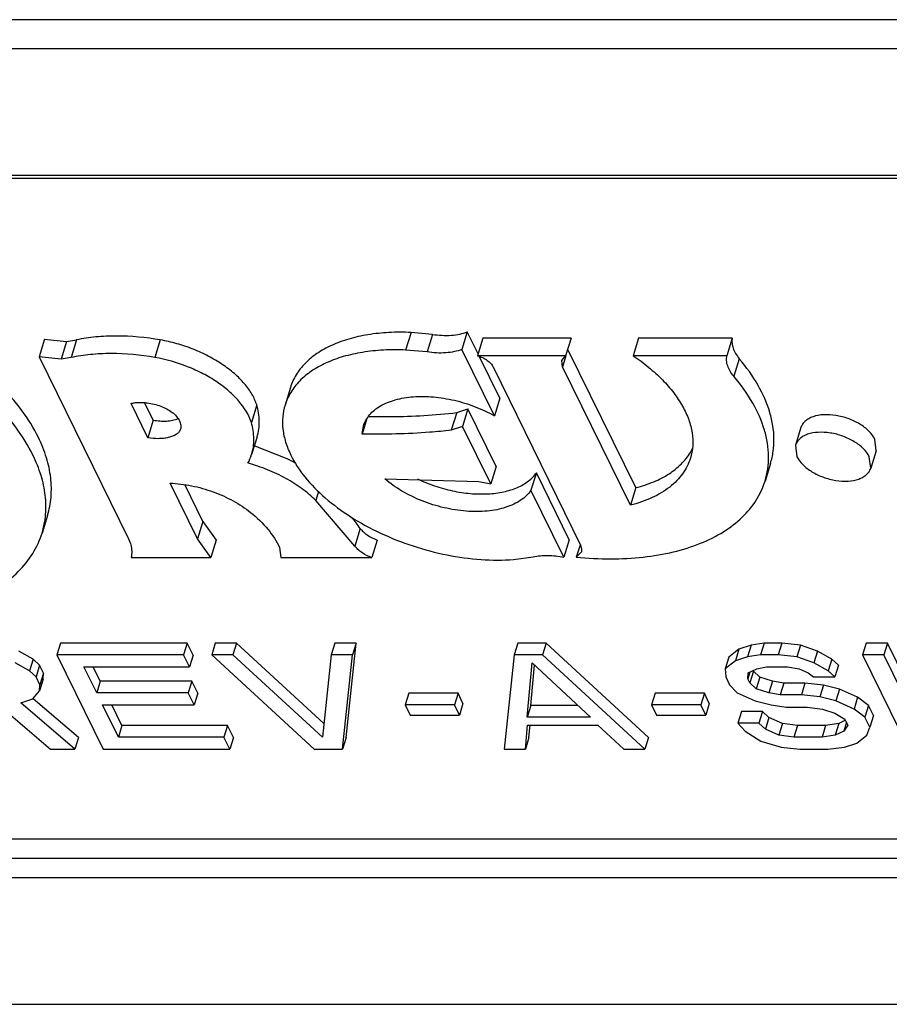
# Model space of a CAD drawing. Units: inches. Extents: x 0 to 17, y 0 to 11.
# Drawn here: x 5.3 to 5.4, y 8.3 to 8.3 of the extents above; entities that cross this region are included whole.
import ezdxf

# ---------------------------------------------------------------- set-up
doc = ezdxf.new("R2010")
doc.units = ezdxf.units.IN
doc.header["$LTSCALE"] = 0.935
doc.header["$MEASUREMENT"] = 0
doc.layers.get('0').update_dxf_attribs({"linetype": 'CONTINUOUS'})
doc.layers.add('02___PRT_ALL_AXES', color=7, linetype='CONTINUOUS')

msp = doc.modelspace()

# ---------------------------------------------------------------- linework, layer by layer
at = {"color": 7, "linetype": 'Continuous'}
for p, q in [((5.495826129199999, 8.3292383568), (5.293192710500001, 8.3292383568)), ((5.495172550099999, 8.3271233742), (5.2925391314, 8.3271233742)), ((5.2970378985, 8.3179558508), (5.499671317100001, 8.3179558508)), ((5.2972799648, 8.3177391777), (5.4999133835, 8.3177391777)), ((5.3754662614, 8.306549798899999), (5.3750721774, 8.3052745427)), ((5.3770299735, 8.306414459299999), (5.3754662614, 8.306549798899999)), ((5.3770299735, 8.306414459299999), (5.3766358895, 8.3051392031)), ((5.3795448825, 8.3065957934), (5.3791507985, 8.3053205372)), ((5.3803231835, 8.3050097827), (5.3795448825, 8.3065957934)), ((5.3488793303, 8.3060603626), (5.3484852463, 8.3047851064)), ((5.3488793303, 8.3060603626), (5.3504782894, 8.3058913262)), ((5.3504782894, 8.3058913262), (5.3500842054, 8.30461607)), ((5.3504782894, 8.3058913262), (5.3512033958, 8.3060096613)), ((5.3512033958, 8.3060096613), (5.3508093118, 8.3047344051)), ((5.3572769352, 8.3060096613), (5.3568828513, 8.3047344051)), ((5.3806731052, 8.3061421299), (5.3802790213, 8.3048668737)), ((5.3870709585, 8.3061421299), (5.3806731052, 8.3061421299)), ((5.3870709585, 8.3061421299), (5.386676874500001, 8.3048668737)), ((5.3919687786, 8.3061421299), (5.3915746946, 8.3048668737)), ((5.3987672225, 8.3061421299), (5.3919687786, 8.3061421299)), ((5.3987672225, 8.3061421299), (5.3983731385, 8.3048668737)), ((5.3766358895, 8.3051392031), (5.3750721774, 8.3052745427)), ((5.381514755900001, 8.3005032985), (5.3791507985, 8.3053205372)), ((5.3917697691, 8.295293127999999), (5.3868473268, 8.3053240107)), ((5.3484852463, 8.3047851064), (5.3549691997, 8.2915721986)), ((5.3500842054, 8.30461607), (5.3484852463, 8.3047851064)), ((5.3508093118, 8.3047344051), (5.3500842054, 8.30461607)), ((5.386676874500001, 8.3048668737), (5.3802790213, 8.3048668737)), ((5.3819088398, 8.3017785548), (5.3804161263, 8.3048203851)), ((5.386397699400001, 8.3045257349), (5.386676874500001, 8.3048668737)), ((5.3864532428, 8.3040487545), (5.386397699400001, 8.3045257349)), ((5.3867035166, 8.304858640700001), (5.3864532428, 8.3040487545)), ((5.3983731385, 8.3048668737), (5.3915746946, 8.3048668737)), ((5.3992758081, 8.304644225399999), (5.3988817241, 8.3033689692)), ((5.3814195501, 8.3040487545), (5.38776791, 8.2911121571)), ((5.3913756851, 8.2940178718), (5.3864532428, 8.3040487545)), ((5.3667179232, 8.3025577504), (5.3663238393, 8.3012824941)), ((5.3563735042, 8.2989159371), (5.3551542907, 8.3014004329)), ((5.3567675882, 8.3001911933), (5.356144269800001, 8.3014613825)), ((5.3819088398, 8.3017785548), (5.381514755900001, 8.3005032985)), ((5.3642758164, 8.3013011137), (5.3638817324, 8.3000258575)), ((5.3787817268, 8.300733478), (5.3783876429, 8.2994582218)), ((5.3787817268, 8.300733478), (5.3795936878, 8.3010135401)), ((5.3795936878, 8.3010135401), (5.3791996038, 8.2997382839)), ((5.3816434059, 8.2968366537), (5.3795936878, 8.3010135401)), ((5.3567675882, 8.3001911933), (5.3563735042, 8.2989159371)), ((5.3722695301, 8.300313813899999), (5.371920331599999, 8.2991838072)), ((5.371920331599999, 8.2991838072), (5.372016600199999, 8.2997783207)), ((5.3791996038, 8.2997382839), (5.3783876429, 8.2994582218)), ((5.381249322, 8.2955613974), (5.3791996038, 8.2997382839)), ((5.364296562, 8.298976380700001), (5.363902478, 8.2977011245)), ((5.3664923508, 8.2973889435), (5.3640898591, 8.2983238661)), ((5.3816434059, 8.2968366537), (5.381249322, 8.2955613974)), ((5.4015352461, 8.2970405964), (5.4011411621, 8.2957653402)), ((5.3735657891, 8.295924785), (5.380376386699999, 8.2957347223)), ((5.380376386699999, 8.2957347223), (5.381249322, 8.2955613974)), ((5.3845582564, 8.296379611499999), (5.3841641724, 8.2951043553)), ((5.386942992200001, 8.291520030900001), (5.3845582564, 8.296379611499999)), ((5.3599772876, 8.2915721986), (5.3579889198, 8.2956240663)), ((5.3603713716, 8.2928474548), (5.3590612711, 8.2955171589)), ((5.3687503918, 8.295006837899999), (5.3685505331, 8.294360095)), ((5.386548908200001, 8.2902447746), (5.3841641724, 8.2951043553)), ((5.3917697691, 8.295293127999999), (5.3913756851, 8.2940178718)), ((5.3713932369, 8.2910601613), (5.3685505331, 8.294360095)), ((5.3603713716, 8.2928474548), (5.3599772876, 8.2915721986)), ((5.3603713716, 8.2928474548), (5.3613357714, 8.2914959563)), ((5.3717873209, 8.2923354175), (5.3713932369, 8.2910601613)), ((5.3609416875, 8.2902207001), (5.3599772876, 8.2915721986)), ((5.3613357714, 8.2914959563), (5.3609416875, 8.2902207001)), ((5.3730053169, 8.2914959563), (5.3726112329, 8.2902207001)), ((5.386942992200001, 8.291520030900001), (5.386548908200001, 8.2902447746)), ((5.3659241963, 8.2909458693), (5.3660100831, 8.2902207001)), ((5.387724073099999, 8.2911257038), (5.387452873200001, 8.2902481005)), ((5.38776791, 8.2911121571), (5.3878411161, 8.290880080900001)), ((5.3878411161, 8.290880080900001), (5.387823114600001, 8.2906382085)), ((5.3551615636, 8.2902207001), (5.3609416875, 8.2902207001)), ((5.3660100831, 8.2902207001), (5.3726112329, 8.2902207001)), ((5.3829088326, 8.2900767899), (5.384325279800001, 8.2902763651)), ((5.387823114600001, 8.2906382085), (5.387452873200001, 8.2902481005)), ((5.3500399664, 8.2840124233), (5.3497780506, 8.2831648636)), ((5.3592271934, 8.2840124233), (5.3500399664, 8.2840124233)), ((5.3592271934, 8.2840124233), (5.3589652776, 8.2831648636)), ((5.35965555, 8.2831395243), (5.3592271934, 8.2840124233)), ((5.3612687988, 8.2840124233), (5.361006883, 8.2831648636)), ((5.3628000031, 8.2840124233), (5.3612687988, 8.2840124233)), ((5.3628000031, 8.2840124233), (5.3625380874, 8.2831648636)), ((5.369145129500001, 8.2781896585), (5.3628000031, 8.2840124233)), ((5.3699456226, 8.2840124233), (5.369683706900001, 8.2831648636)), ((5.371476827, 8.2840124233), (5.3699456226, 8.2840124233)), ((5.370749076799999, 8.277174713700001), (5.371476827, 8.2840124233)), ((5.371476827, 8.2840124233), (5.3712149112, 8.2831648636)), ((5.3832160626, 8.2840124233), (5.3829541468, 8.2831648636)), ((5.385257666499999, 8.2840124233), (5.3832160626, 8.2840124233)), ((5.385257666499999, 8.2840124233), (5.384995750700001, 8.2831648636)), ((5.392696337699999, 8.277174713700001), (5.385257666499999, 8.2840124233)), ((5.399252687100001, 8.2835759738), (5.3985174533, 8.2829940412)), ((5.399252687100001, 8.2835759738), (5.3989907714, 8.2827284141)), ((5.400130700599999, 8.2838669402), (5.399252687100001, 8.2835759738)), ((5.400130700599999, 8.2838669402), (5.3998687849, 8.283019380499999)), ((5.4010801127, 8.2840124233), (5.400130700599999, 8.2838669402)), ((5.4010801127, 8.2840124233), (5.400818197, 8.2831648636)), ((5.402356114400001, 8.2840124233), (5.4010801127, 8.2840124233)), ((5.402356114400001, 8.2840124233), (5.4020941987, 8.2831648636)), ((5.4037035147, 8.2838669402), (5.402356114400001, 8.2840124233)), ((5.4037035147, 8.2838669402), (5.403441599, 8.283019380499999)), ((5.4049384921, 8.2834304907), (5.4037035147, 8.2838669402)), ((5.408480931900001, 8.2840124233), (5.4082190162, 8.2831648636)), ((5.4100121363, 8.2840124233), (5.408480931900001, 8.2840124233)), ((5.4100121363, 8.2840124233), (5.409750220599999, 8.2831648636)), ((5.411368599099999, 8.2812482428), (5.4100121363, 8.2840124233)), ((5.3480591015, 8.282848558), (5.3470079282, 8.2834304907)), ((5.3480591015, 8.282848558), (5.3477971857, 8.282000998300001)), ((5.3485284803, 8.2824121085), (5.3480591015, 8.282848558)), ((5.3497780506, 8.2831648636), (5.3531335112, 8.276327154)), ((5.3589652776, 8.2831648636), (5.3497780506, 8.2831648636)), ((5.3593936343, 8.2822919646), (5.3589652776, 8.2831648636)), ((5.35965555, 8.2831395243), (5.3593936343, 8.2822919646)), ((5.361006883, 8.2831648636), (5.3684455543, 8.276327154)), ((5.3625380874, 8.2831648636), (5.361006883, 8.2831648636)), ((5.3690380025, 8.2772000531), (5.3625380874, 8.2831648636)), ((5.369683706900001, 8.2831648636), (5.3690380025, 8.2772000531)), ((5.3712149112, 8.2831648636), (5.369683706900001, 8.2831648636)), ((5.3704871611, 8.276327154), (5.3712149112, 8.2831648636)), ((5.3829541468, 8.2831648636), (5.3822263937, 8.276327154)), ((5.384995750700001, 8.2831648636), (5.3829541468, 8.2831648636)), ((5.392434421900001, 8.276327154), (5.384995750700001, 8.2831648636)), ((5.3985174533, 8.2829940412), (5.3982555376, 8.2821464815)), ((5.3998687849, 8.283019380499999), (5.3989907714, 8.2827284141)), ((5.400818197, 8.2831648636), (5.3998687849, 8.283019380499999)), ((5.4020941987, 8.2831648636), (5.400818197, 8.2831648636)), ((5.403441599, 8.283019380499999), (5.4020941987, 8.2831648636)), ((5.4046765763, 8.282582931), (5.403441599, 8.283019380499999)), ((5.4049384921, 8.2834304907), (5.4046765763, 8.282582931)), ((5.4059896653, 8.282848558), (5.4049384921, 8.2834304907)), ((5.4059896653, 8.282848558), (5.4057277496, 8.282000998300001)), ((5.4064590463, 8.2824121085), (5.4059896653, 8.282848558)), ((5.4082190162, 8.2831648636), (5.411574476699999, 8.276327154)), ((5.409750220599999, 8.2831648636), (5.4082190162, 8.2831648636)), ((5.4111066834, 8.280400683), (5.409750220599999, 8.2831648636)), ((5.3477971857, 8.282000998300001), (5.3467460124, 8.282582931)), ((5.3485284803, 8.2824121085), (5.3482665645, 8.2815645488)), ((5.3488140515, 8.2818301754), (5.3485284803, 8.2824121085)), ((5.3526657185, 8.280400683), (5.3517376123, 8.2822919646)), ((5.3517376123, 8.2822919646), (5.3593936343, 8.2822919646)), ((5.3529276343, 8.2812482428), (5.35241545, 8.2822919646)), ((5.383891318300001, 8.2786548848), (5.3842605198, 8.282582931)), ((5.384153234099999, 8.2795024446), (5.384428124299999, 8.2824270848)), ((5.3842605198, 8.282582931), (5.3884849314, 8.2786548848)), ((5.3989907714, 8.2827284141), (5.3982555376, 8.2821464815)), ((5.3982555376, 8.2821464815), (5.398285906, 8.2815645488)), ((5.3999295275, 8.2818555151), (5.400552344099999, 8.2821464815)), ((5.400552344099999, 8.2821464815), (5.4012465536, 8.2822919646)), ((5.4012465536, 8.2822919646), (5.4027777579, 8.2822919646)), ((5.4027777579, 8.2822919646), (5.403614752899999, 8.2821464815)), ((5.403614752899999, 8.2821464815), (5.404267937999999, 8.2818555151)), ((5.4057277496, 8.282000998300001), (5.4046765763, 8.282582931)), ((5.4064590463, 8.2824121085), (5.4061971306, 8.2815645488)), ((5.3482665645, 8.2815645488), (5.3477971857, 8.282000998300001)), ((5.348552135799999, 8.280982615700001), (5.3482665645, 8.2815645488)), ((5.3487730294, 8.281393725900001), (5.3485111136, 8.2805461662)), ((5.3488140515, 8.2818301754), (5.348552135799999, 8.280982615700001)), ((5.3487730294, 8.281393725900001), (5.3488140515, 8.2818301754)), ((5.398285906, 8.2815645488), (5.3985714772, 8.280982615700001)), ((5.400039211499999, 8.2819067571), (5.399888503300001, 8.2814190652)), ((5.399888503300001, 8.2814190652), (5.3999295275, 8.2818555151)), ((5.4000312889, 8.2811280989), (5.399888503300001, 8.2814190652)), ((5.400293204600001, 8.2819756586), (5.4000312889, 8.2811280989)), ((5.400762585599999, 8.2815392091), (5.400293204600001, 8.2819756586)), ((5.400762585599999, 8.2815392091), (5.4005006698, 8.280691649400001)), ((5.401670973300001, 8.2812482428), (5.400762585599999, 8.2815392091)), ((5.404267937999999, 8.2818555151), (5.4046659262, 8.2815645488)), ((5.4046659262, 8.2815645488), (5.4061971306, 8.2815645488)), ((5.4061971306, 8.2815645488), (5.4057277496, 8.282000998300001)), ((5.3485111136, 8.2805461662), (5.348552135799999, 8.280982615700001)), ((5.3529276343, 8.2812482428), (5.3526657185, 8.280400683)), ((5.3595628528, 8.2812482428), (5.3529276343, 8.2812482428)), ((5.3595628528, 8.2812482428), (5.359300937, 8.280400683)), ((5.3599912094, 8.2803753438), (5.3595628528, 8.2812482428)), ((5.3985714772, 8.280982615700001), (5.399112251, 8.280400683)), ((5.4005006698, 8.280691649400001), (5.4000312889, 8.2811280989)), ((5.4014090576, 8.280400683), (5.4005006698, 8.280691649400001)), ((5.401670973300001, 8.2812482428), (5.4014090576, 8.280400683)), ((5.4025079683, 8.2811027596), (5.401670973300001, 8.2812482428)), ((5.4025079683, 8.2811027596), (5.4022460525, 8.280255199900001)), ((5.4040391727, 8.2811027596), (5.4025079683, 8.2811027596)), ((5.4040391727, 8.2811027596), (5.403777256900001, 8.280255199900001)), ((5.405386567100001, 8.2809572764), (5.4040391727, 8.2811027596)), ((5.405386567100001, 8.2809572764), (5.4051246514, 8.2801097167)), ((5.4065501576, 8.280666310099999), (5.405386567100001, 8.2809572764)), ((5.3471530653, 8.2796732672), (5.3480310825, 8.2799642335)), ((5.3480310825, 8.2799642335), (5.3485111136, 8.2805461662)), ((5.3513538216, 8.277174713700001), (5.3480474664, 8.2799835197)), ((5.359300937, 8.280400683), (5.3526657185, 8.280400683)), ((5.3597292937, 8.279527783999999), (5.359300937, 8.280400683)), ((5.3599912094, 8.2803753438), (5.3597292937, 8.279527783999999)), ((5.3753032532, 8.2803753438), (5.3750413375, 8.279527783999999)), ((5.378876064400001, 8.2803753438), (5.3753032532, 8.2803753438)), ((5.378876064400001, 8.2803753438), (5.3786141487, 8.279527783999999)), ((5.379233028400001, 8.2796479277), (5.378876064400001, 8.2803753438)), ((5.3931673063, 8.2803753438), (5.392905390599999, 8.279527783999999)), ((5.3967401146, 8.2803753438), (5.3931673063, 8.2803753438)), ((5.3967401146, 8.2803753438), (5.3964781988, 8.279527783999999)), ((5.3970970785, 8.2796479277), (5.3967401146, 8.2803753438)), ((5.399112251, 8.280400683), (5.400418626900001, 8.2798187504)), ((5.4022460525, 8.280255199900001), (5.4014090576, 8.280400683)), ((5.403777256900001, 8.280255199900001), (5.4022460525, 8.280255199900001)), ((5.4051246514, 8.2801097167), (5.403777256900001, 8.280255199900001)), ((5.4062882418, 8.2798187504), (5.4051246514, 8.2801097167)), ((5.4065501576, 8.280666310099999), (5.4062882418, 8.2798187504)), ((5.4078565335, 8.2800843774), (5.4065501576, 8.280666310099999)), ((5.4078565335, 8.2800843774), (5.4075946177, 8.2792368177)), ((5.4086525042, 8.2795024446), (5.4078565335, 8.2800843774)), ((5.3457646461, 8.2793823009), (5.3493055002, 8.276327154)), ((5.3510919058, 8.276327154), (5.3471530653, 8.2796732672)), ((5.3542363596, 8.2772000531), (5.3530940752, 8.279527783999999)), ((5.3530940752, 8.279527783999999), (5.3597292937, 8.279527783999999)), ((5.3544982754, 8.2780476128), (5.3537719128, 8.279527783999999)), ((5.3750413375, 8.279527783999999), (5.3753983014, 8.278800367999999)), ((5.3786141487, 8.279527783999999), (5.3750413375, 8.279527783999999)), ((5.378971112599999, 8.278800367999999), (5.3786141487, 8.279527783999999)), ((5.379233028400001, 8.2796479277), (5.378971112599999, 8.278800367999999)), ((5.384153234099999, 8.2795024446), (5.383891318300001, 8.2786548848)), ((5.3875734246, 8.2795024446), (5.384153234099999, 8.2795024446)), ((5.392905390599999, 8.279527783999999), (5.393262354500001, 8.278800367999999)), ((5.3964781988, 8.279527783999999), (5.392905390599999, 8.279527783999999)), ((5.3968351628, 8.278800367999999), (5.3964781988, 8.279527783999999)), ((5.3970970785, 8.2796479277), (5.3968351628, 8.278800367999999)), ((5.400418626900001, 8.2798187504), (5.4015822115, 8.279527783999999)), ((5.4015822115, 8.279527783999999), (5.402674409099999, 8.2793823009)), ((5.402674409099999, 8.2793823009), (5.4042056135, 8.2793823009)), ((5.4042056135, 8.2793823009), (5.4052978112, 8.2792368177)), ((5.4075946177, 8.2792368177), (5.4062882418, 8.2798187504)), ((5.4086525042, 8.2795024446), (5.408390588400001, 8.2786548848)), ((5.409009468, 8.2787750287), (5.4086525042, 8.2795024446)), ((5.3753983014, 8.278800367999999), (5.378971112599999, 8.278800367999999)), ((5.3884849314, 8.2786548848), (5.383891318300001, 8.2786548848)), ((5.393262354500001, 8.278800367999999), (5.3968351628, 8.278800367999999)), ((5.3994242535, 8.2790659951), (5.3991623378, 8.2782184353)), ((5.400955457899999, 8.2790659951), (5.3994242535, 8.2790659951)), ((5.400955457899999, 8.2790659951), (5.4006935421, 8.2782184353)), ((5.4014248389, 8.2786295456), (5.400955457899999, 8.2790659951)), ((5.4014248389, 8.2786295456), (5.401162923099999, 8.2777819858)), ((5.4024046194, 8.278193096), (5.4014248389, 8.2786295456)), ((5.4052978112, 8.2792368177), (5.4062061989, 8.2789458514)), ((5.4062061989, 8.2789458514), (5.406930776799999, 8.2785094017)), ((5.408390588400001, 8.2786548848), (5.4075946177, 8.2792368177)), ((5.4087475523, 8.277927469), (5.408390588400001, 8.2786548848)), ((5.409009468, 8.2787750287), (5.4087475523, 8.277927469)), ((5.3544982754, 8.2780476128), (5.3542363596, 8.2772000531)), ((5.3621542973, 8.2780476128), (5.3544982754, 8.2780476128)), ((5.3621542973, 8.2780476128), (5.3618923815, 8.2772000531)), ((5.3625826539, 8.277174713700001), (5.3621542973, 8.2780476128)), ((5.383757598099999, 8.276327154), (5.3839216896, 8.2780729522)), ((5.3839216896, 8.2780729522), (5.389025702300001, 8.2780729522)), ((5.3840195138, 8.277174713700001), (5.3841023453, 8.2780559719)), ((5.389025702300001, 8.2780729522), (5.3909032176, 8.276327154)), ((5.3991623378, 8.2782184353), (5.3997031115, 8.2776365027)), ((5.4006935421, 8.2782184353), (5.3991623378, 8.2782184353)), ((5.401162923099999, 8.2777819858), (5.4006935421, 8.2782184353)), ((5.4024046194, 8.278193096), (5.4021427037, 8.2773455362)), ((5.403496817100001, 8.2780476128), (5.4024046194, 8.278193096)), ((5.403496817100001, 8.2780476128), (5.4032349013, 8.2772000531)), ((5.405538421, 8.2780476128), (5.403496817100001, 8.2780476128)), ((5.405538421, 8.2780476128), (5.4052765052, 8.2772000531)), ((5.406487833099999, 8.278193096), (5.405538421, 8.2780476128)), ((5.406487833099999, 8.278193096), (5.4062259173, 8.2773455362)), ((5.4069727189, 8.2784196241), (5.406487833099999, 8.278193096)), ((5.4070459517, 8.2782746998), (5.4068487339, 8.2776365027)), ((5.4071449551, 8.2780729522), (5.4068487339, 8.2776365027)), ((5.406930776799999, 8.2785094017), (5.4071449551, 8.2780729522)), ((5.4085227239, 8.2773455362), (5.4087475523, 8.277927469)), ((5.3513538216, 8.277174713700001), (5.3510919058, 8.276327154)), ((5.3618923815, 8.2772000531), (5.3542363596, 8.2772000531)), ((5.3623207382, 8.276327154), (5.3618923815, 8.2772000531)), ((5.3625826539, 8.277174713700001), (5.3623207382, 8.276327154)), ((5.370749076799999, 8.277174713700001), (5.3704871611, 8.276327154)), ((5.3840195138, 8.277174713700001), (5.383757598099999, 8.276327154)), ((5.392696337699999, 8.277174713700001), (5.392434421900001, 8.276327154)), ((5.3997031115, 8.2776365027), (5.4008256776, 8.2769090867)), ((5.4021427037, 8.2773455362), (5.401162923099999, 8.2777819858)), ((5.4032349013, 8.2772000531), (5.4021427037, 8.2773455362)), ((5.4052765052, 8.2772000531), (5.4032349013, 8.2772000531)), ((5.4062259173, 8.2773455362), (5.4052765052, 8.2772000531)), ((5.4068487339, 8.2776365027), (5.4062259173, 8.2773455362)), ((5.4077874901, 8.276763603500001), (5.4085227239, 8.2773455362)), ((5.4008256776, 8.2769090867), (5.4023158576, 8.2764726372)), ((5.4023158576, 8.2764726372), (5.403663258, 8.276327154)), ((5.4057048619, 8.276327154), (5.406909470800001, 8.2764726372)), ((5.406909470800001, 8.2764726372), (5.4077874901, 8.276763603500001)), ((5.3493055002, 8.276327154), (5.3510919058, 8.276327154)), ((5.3531335112, 8.276327154), (5.3623207382, 8.276327154)), ((5.3684455543, 8.276327154), (5.3704871611, 8.276327154)), ((5.3822263937, 8.276327154), (5.383757598099999, 8.276327154)), ((5.3909032176, 8.276327154), (5.392434421900001, 8.276327154)), ((5.403663258, 8.276327154), (5.4057048619, 8.276327154)), ((5.524558799099999, 8.2697937071), (5.321925380400001, 8.2697937071)), ((5.5246217747, 8.2683887703), (5.321988356, 8.2683887703)), ((5.5246847502, 8.266983833400001), (5.3220513315, 8.266983833400001)), ((5.3265500986, 8.25781631), (5.5291835173, 8.25781631))]:
    msp.add_line(p, q, dxfattribs=at)
for centre, radius, start, end in [((5.3923277038, 8.2999121742), 0.0039820053, 328.7953757377, 332.9853077168), ((5.3604240796, 8.2987788325), 0.0036414877, 331.9196311703, 342.7855134479001), ((5.361292722, 8.2872749551), 0.0113722866, 59.5474268984, 62.79218173029999), ((5.3495789776, 8.2759084233), 0.0276234801, 36.4894700942, 38.5771061552)]:
    msp.add_arc(centre, radius, start, end, dxfattribs=at)
for points, knots in [([(5.3754662614, 8.306549798899999), (5.374929906699999, 8.3065733636), (5.373882054400001, 8.3065720474), (5.3723652873, 8.306417132), (5.370969247200001, 8.306110943), (5.369721972200001, 8.3056589852), (5.3686472421, 8.3050690525), (5.3677676392, 8.304348860900001), (5.3671043873, 8.3035109151), (5.3668172982, 8.302878919600001), (5.3667179597, 8.302557739)], [0, 0, 0, 0, 0.1566164403, 0.3051315904, 0.4439630429999999, 0.5725066490999999, 0.6908448236, 0.7999414265000001, 0.9019259756, 1, 1, 1, 1]), ([(5.3770299735, 8.306414459299999), (5.3774776722, 8.3063432335), (5.3781441569, 8.3063029349), (5.3789872513, 8.3064158464), (5.3793691698, 8.3065263536), (5.3795448825, 8.3065957934)], [0, 0, 0, 0, 0.5341530693, 0.7773786159999999, 1, 1, 1, 1]), ([(5.3572769352, 8.3060096613), (5.356229839, 8.306191962), (5.3546636718, 8.3063410213), (5.352628865, 8.3062493488), (5.3516651824, 8.3061066279), (5.3512033958, 8.3060096613)], [0, 0, 0, 0, 0.5223804616, 0.7680860181999999, 1, 1, 1, 1]), ([(5.3642758164, 8.3013011137), (5.3641891366, 8.3015692361), (5.363934711600001, 8.3021125032), (5.363379763, 8.3028728679), (5.3626495626, 8.3035981215), (5.3617669495, 8.3042671108), (5.3607583367, 8.304861366), (5.3596532118, 8.3053625971), (5.3584856605, 8.3057552215), (5.3576812415, 8.3059392711), (5.3572769352, 8.3060096613)], [0, 0, 0, 0, 0.0962083623, 0.2029156355, 0.3199516882, 0.4463234591, 0.5800950243999999, 0.7188280648, 0.8598835567, 1, 1, 1, 1]), ([(5.3987672225, 8.3061421299), (5.3987432288, 8.3060245867), (5.398730485, 8.3057726314), (5.398816114, 8.3053891146), (5.3990003123, 8.3050034664), (5.399175543999999, 8.304762785800001), (5.3992758081, 8.304644225399999)], [0, 0, 0, 0, 0.2203485055, 0.456067545, 0.7148050965999999, 1, 1, 1, 1]), ([(5.3568828513, 8.3047344051), (5.3558357551, 8.3049167058), (5.354269587799999, 8.3050657651), (5.352234781, 8.3049740926), (5.3512710985, 8.304831371699999), (5.3508093118, 8.3047344051)], [0, 0, 0, 0, 0.5223804616, 0.7680860181999999, 1, 1, 1, 1]), ([(5.3750721774, 8.3052745427), (5.3745355501, 8.3052981194), (5.373487748600001, 8.3052970263), (5.3719710272, 8.3051417645), (5.3705752274, 8.3048356528), (5.3693277798, 8.3043838979), (5.3682531489, 8.3037937028), (5.367373498, 8.3030736268), (5.3667102314, 8.302235684400001), (5.3664231178, 8.3016036895), (5.3663238481, 8.3012824914)], [0, 0, 0, 0, 0.1566951797, 0.3051128307, 0.4439551309000001, 0.5725171764, 0.6908452183, 0.7999432469, 0.9019275781999999, 1, 1, 1, 1]), ([(5.3791507985, 8.3053205372), (5.3789750858, 8.3052510974), (5.3785931673, 8.3051405902), (5.3777500729, 8.3050276787), (5.377083588200001, 8.3050679773), (5.3766358895, 8.3051392031)], [0, 0, 0, 0, 0.222621384, 0.4658469307, 1, 1, 1, 1]), ([(5.3638817324, 8.3000258575), (5.3636997983, 8.3005886257), (5.3631817818, 8.3014034263), (5.3622560758, 8.3023220498), (5.3613728749, 8.3029922286), (5.3603640631, 8.3035861176), (5.3588862766, 8.3042562766), (5.3576930641, 8.3045933461), (5.3568828513, 8.3047344051)], [0, 0, 0, 0, 0.2022005893, 0.3194055006, 0.4459425464, 0.5799057821, 0.718841746, 1, 1, 1, 1]), ([(5.3802790213, 8.3048668737), (5.380407450800001, 8.3048287214), (5.3806532085, 8.3047344914), (5.38098204, 8.3045440045), (5.381245340900001, 8.304317705), (5.381375078600001, 8.304139378), (5.3814195501, 8.3040487545)], [0, 0, 0, 0, 0.2796319661, 0.5467930586, 0.7893061164, 1, 1, 1, 1]), ([(5.3915746946, 8.3048668737), (5.3919652586, 8.3046024348), (5.392703066599999, 8.3040538653), (5.3936916263, 8.3031529396), (5.394517293300001, 8.3022094786), (5.3951651148, 8.301239798400001), (5.395622728999999, 8.300259796), (5.3958798711, 8.2992855351), (5.3959284985, 8.2983350181), (5.3958176598, 8.2977254705), (5.3957287884, 8.2974378901)], [0, 0, 0, 0, 0.155939244, 0.303434208, 0.4414055975, 0.5694325052, 0.6877290731999999, 0.7973920498, 0.9004853415, 1, 1, 1, 1]), ([(5.3988817241, 8.3033689692), (5.39878146, 8.3034875296), (5.3986062283, 8.3037282102), (5.3984220301, 8.304113858400001), (5.398336401, 8.3044973752), (5.3983491449, 8.3047493305), (5.3983731385, 8.3048668737)], [0, 0, 0, 0, 0.2851949034, 0.543932455, 0.7796514945, 1, 1, 1, 1]), ([(5.4015351804, 8.2970406169), (5.4016242141, 8.297328634), (5.4017573654, 8.2979250036), (5.401814234, 8.2988509214), (5.401730201399999, 8.299803109199999), (5.4014236976, 8.3011286866), (5.4006684302, 8.302815632), (5.39978605, 8.3040408744), (5.3992758081, 8.304644225399999)], [0, 0, 0, 0, 0.1094271957, 0.2206929483, 0.3354653182, 0.4551690504, 0.7131774493999999, 1, 1, 1, 1]), ([(5.4011410849, 8.2957653652), (5.4012301213, 8.2960533835), (5.4013632845, 8.2966497433), (5.4014201682, 8.2975756463), (5.401336128500001, 8.2985278209), (5.4010296035, 8.2998534018), (5.4002743643, 8.3015403748), (5.399391964299999, 8.302765620299999), (5.3988817241, 8.3033689692)], [0, 0, 0, 0, 0.1094279247, 0.2206905739, 0.3354599561, 0.455164887, 0.7131784420999999, 1, 1, 1, 1]), ([(5.3551542907, 8.3014004329), (5.3552398415, 8.3014235416), (5.3554221392, 8.3014583821), (5.355709496, 8.3014807159), (5.3560167105, 8.3014763534), (5.3563925918, 8.3014407232), (5.3568279873, 8.301358212), (5.3573051535, 8.301212919500001), (5.3577500856, 8.301016840900001), (5.3581407554, 8.3007720543), (5.3584512456, 8.3004809617), (5.3586683337, 8.3001654767), (5.358782935, 8.2998454147), (5.3587754989, 8.2996291337), (5.3587467641, 8.2995361514)], [0, 0, 0, 0, 0.05814675530000001, 0.1213822791, 0.1888452005, 0.2594911026, 0.3689058875, 0.4790120546, 0.5860995189, 0.6870908042, 0.7800495690000001, 0.8634040248999999, 0.9361418353000001, 1, 1, 1, 1]), ([(5.372016600199999, 8.2997783207), (5.3720612468, 8.2999228769), (5.3721837037, 8.3002072776), (5.3724566754, 8.3005944681), (5.3728145149, 8.300939428200001), (5.3734170664, 8.3013506028), (5.3743627756, 8.3017226927), (5.375668651900001, 8.3019306205), (5.377117273400001, 8.3019097799), (5.3786289829, 8.301661372), (5.3801197943, 8.3011998231), (5.3810661912, 8.300756760399999), (5.381514755900001, 8.3005032985)], [0, 0, 0, 0, 0.0430199802, 0.0872784717, 0.1338657782, 0.1835828295, 0.2938937091, 0.4193418878, 0.557530748, 0.7040761107, 0.8534982193, 1, 1, 1, 1]), ([(5.3642965256, 8.298976392), (5.3643523475, 8.2991569726), (5.3644360678, 8.2995307383), (5.3644867702, 8.3003160137), (5.3643886427, 8.3009137165), (5.3642758164, 8.3013011137)], [0, 0, 0, 0, 0.2409120206, 0.48571341, 1, 1, 1, 1]), ([(5.3663238481, 8.3012824914), (5.3662379164, 8.3010044499), (5.366125143000001, 8.3004189602), (5.3661449782, 8.2995060898), (5.3663497691, 8.2985687767), (5.3665969203, 8.297959396), (5.366745900400001, 8.2976558064)], [0, 0, 0, 0, 0.2336996689, 0.474463688, 0.7284317355, 1, 1, 1, 1]), ([(5.372369203099999, 8.30045785), (5.3729181125, 8.3004459764), (5.375058462999999, 8.3004329348), (5.3772004183, 8.3005552254), (5.3787817268, 8.300733478)], [0, 0, 0, 0, 0.2565164018, 1, 1, 1, 1]), ([(5.3567675882, 8.3001911933), (5.3569236908, 8.3001602055), (5.3572403655, 8.3001199423), (5.3577116659, 8.3001178098), (5.3581590977, 8.3001720638), (5.358440970899999, 8.3002498653), (5.3585696839, 8.3003011351)], [0, 0, 0, 0, 0.2614484995, 0.522705406, 0.7723937083, 1, 1, 1, 1]), ([(5.363902441600001, 8.2977011358), (5.3639582635, 8.2978817164), (5.3640419839, 8.2982554821), (5.3640926862, 8.2990407575), (5.3639945588, 8.299638460299999), (5.3638817324, 8.3000258575)], [0, 0, 0, 0, 0.2409120206, 0.48571341, 1, 1, 1, 1]), ([(5.3587467641, 8.2995361514), (5.3587235468, 8.299461023), (5.3586382844, 8.2993135636), (5.358432743, 8.2991438414), (5.3581671908, 8.2990132331), (5.3578532196, 8.2989192831), (5.357503463, 8.2988613729), (5.3570050634, 8.298832820800001), (5.356623265400001, 8.2988663571), (5.3563735042, 8.2989159371)], [0, 0, 0, 0, 0.09023152960000001, 0.1893965172, 0.3019622421, 0.4277322065, 0.5642022371000001, 0.7078101602, 1, 1, 1, 1]), ([(5.3783876429, 8.2994582218), (5.3778657759, 8.2993993945), (5.3757163712, 8.2991969568), (5.3735533836, 8.2991467942), (5.371920331599999, 8.2991838072)], [0, 0, 0, 0, 0.2432880179, 1, 1, 1, 1]), ([(5.3917697691, 8.295293127999999), (5.3922111978, 8.295404725800001), (5.393045004, 8.295674136599999), (5.3941679362, 8.2962476991), (5.3950829591, 8.296964215800001), (5.3955498036, 8.2975455482), (5.3957336023, 8.297849113)], [0, 0, 0, 0, 0.2828977372, 0.5421989813, 0.7795111968999999, 1, 1, 1, 1]), ([(5.366745900400001, 8.2976558064), (5.3670225021, 8.2970921513), (5.3677666919, 8.295972924800001), (5.3692509269, 8.2944731475), (5.371104888200001, 8.2931103114), (5.3732510586, 8.291941251399999), (5.375599570499999, 8.2910140368), (5.378051339, 8.2903680825), (5.380501875499999, 8.2900305531), (5.382124638600001, 8.290020468), (5.3829088326, 8.2900767899)], [0, 0, 0, 0, 0.1006824334, 0.2134309209, 0.3368780736, 0.4683293187, 0.6042765711, 0.7408003881999999, 0.8739253968, 1, 1, 1, 1]), ([(5.3957287884, 8.2974378901), (5.395666977, 8.2972378733), (5.3955084616, 8.2968438701), (5.3951735986, 8.2962923069), (5.394744600399999, 8.2957827517), (5.3940350487, 8.2951495511), (5.3929176843, 8.2944930006), (5.3919140329, 8.2941539718), (5.3913756851, 8.2940178718)], [0, 0, 0, 0, 0.1086987496, 0.2193374569, 0.3336930735, 0.4532527832, 0.7116845493999999, 1, 1, 1, 1]), ([(5.3685505331, 8.294360095), (5.368245918, 8.2946683246), (5.3675561769, 8.2952536142), (5.3663785217, 8.2959987376), (5.3650581022, 8.2966191208), (5.364118379, 8.296933962999999), (5.3636369212, 8.297064749199999)], [0, 0, 0, 0, 0.2294300454, 0.4766658303, 0.7358652478000001, 1, 1, 1, 1]), ([(5.3841641724, 8.2951043553), (5.3840699347, 8.2949654245), (5.3838437401, 8.2946991357), (5.3834217212, 8.2943600312), (5.382916081699999, 8.2940754521), (5.3821151559, 8.293763625), (5.3809505615, 8.2935461075), (5.3794331274, 8.2935480112), (5.377839517000001, 8.2938028288), (5.3762686697, 8.294294876), (5.3748184366, 8.2949931237), (5.373951499099999, 8.2955955174), (5.3735657891, 8.295924785)], [0, 0, 0, 0, 0.0434828437, 0.0897764703, 0.139549248, 0.1931740047, 0.3118016748, 0.4437655376, 0.5845183848, 0.7282224375, 0.8686425211, 1, 1, 1, 1]), ([(5.375931807200001, 8.2959337066), (5.376333904299999, 8.2957394328), (5.3771661415, 8.295399420299999), (5.3784571008, 8.295041623), (5.3797541691, 8.2948436073), (5.3810035726, 8.2948139043), (5.382154376, 8.2949540149), (5.3831615109, 8.2952599147), (5.3839841902, 8.2957234567), (5.3844029294, 8.296150619199999), (5.3845582564, 8.296379611499999)], [0, 0, 0, 0, 0.1450874414, 0.2912516236, 0.4342909312, 0.5703030774, 0.6960554059, 0.8094141622, 0.9101014131, 1, 1, 1, 1]), ([(5.387452873200001, 8.2902481005), (5.3882800198, 8.2901673428), (5.3899023581, 8.2900847039), (5.3922645241, 8.2902067986), (5.3944525059, 8.2905762135), (5.3964164226, 8.2911849706), (5.398112816799999, 8.2920227841), (5.3995018253, 8.2930747023), (5.4003831301, 8.2941307861), (5.400882931900001, 8.2950464463), (5.4010663222, 8.2955235203), (5.4011410849, 8.2957653652)], [0, 0, 0, 0, 0.1572806283, 0.3068452157, 0.4467908225, 0.5761391333, 0.6946183247, 0.8030611355, 0.9036207338, 0.9520941734999999, 1, 1, 1, 1]), ([(5.3579889198, 8.2956240663), (5.3585130206, 8.2956021159), (5.3595747138, 8.2954663674), (5.3611171951, 8.2950299887), (5.3625586444, 8.2943830899), (5.3634289834, 8.2938137823), (5.3638199592, 8.2934998643)], [0, 0, 0, 0, 0.2499097033, 0.5074424786, 0.7611220881, 1, 1, 1, 1]), ([(5.3638199592, 8.2934998643), (5.364281873, 8.2931289896), (5.365091940899999, 8.2923586656), (5.365712303600001, 8.291418740900001), (5.3659241963, 8.2909458693)], [0, 0, 0, 0, 0.5334080968, 1, 1, 1, 1]), ([(5.3717873209, 8.2923354175), (5.371853255900001, 8.292246259), (5.37201155, 8.2920734371), (5.3724036738, 8.2917632412), (5.372755754299999, 8.2915877996), (5.3730053169, 8.2914959563)], [0, 0, 0, 0, 0.2223494155, 0.4667836104, 1, 1, 1, 1]), ([(5.3549691997, 8.2915721986), (5.3550761955, 8.291354164), (5.3551931057, 8.2910105629), (5.3552184646, 8.2905458457), (5.3551875287, 8.2903258913), (5.3551615636, 8.2902207001)], [0, 0, 0, 0, 0.5243219731000001, 0.7660938412999999, 1, 1, 1, 1]), ([(5.3726112329, 8.2902207001), (5.3723616703, 8.2903125434), (5.3720095898, 8.290487985), (5.371617466, 8.2907981809), (5.371459172000001, 8.2909710028), (5.3713932369, 8.2910601613)], [0, 0, 0, 0, 0.5332163896000001, 0.7776505845, 1, 1, 1, 1]), ([(5.384325279800001, 8.2902763651), (5.3846718107, 8.2903517023), (5.385422102200001, 8.2904111311), (5.3861663378, 8.2903231879), (5.386548908200001, 8.2902447746)], [0, 0, 0, 0, 0.475912221, 1, 1, 1, 1])]:
    msp.add_open_spline(points, degree=3, knots=knots, dxfattribs=at)
at = {"layer": '02___PRT_ALL_AXES', "color": 7, "linetype": 'Continuous'}
for p, q in [((5.4037491539, 8.2996563201), (5.4033550699, 8.298381063899999)), ((5.409197596499999, 8.2979726246), (5.409099625800001, 8.2988144719)), ((5.4033550859, 8.298381057), (5.4034530413, 8.2975392157)), ((5.4091975971, 8.2979726238), (5.408803513200001, 8.2966973676)), ((5.4088034972, 8.2966973745), (5.4087055418, 8.2975392157)), ((5.3490929914, 8.2932723515), (5.3486989074, 8.2919970952))]:
    msp.add_line(p, q, dxfattribs=at)
for points, knots in [([(5.3484344505, 8.2989310626), (5.3480965451, 8.2996196413), (5.3472378733, 8.3009923225), (5.3455702804, 8.3028929059), (5.3435072339, 8.3046842776), (5.3411049179, 8.3063199086), (5.3384260729, 8.307757021799999), (5.3355424961, 8.3089575083), (5.3325313335, 8.309889353099999), (5.3294732344, 8.3105273972), (5.3264500758, 8.3108545072), (5.3235424161, 8.3108620528), (5.320826992200001, 8.3105494134), (5.3183746491, 8.3099234445), (5.3162486064, 8.3089966634), (5.3145054867, 8.307787620700001), (5.313400344, 8.3065414403), (5.3127824067, 8.3054498376), (5.3125594061, 8.3048791916), (5.3124698922, 8.3045897449)], [0, 0, 0, 0, 0.0543359375, 0.1139650296, 0.1785344817, 0.2473651542, 0.3194324712, 0.3935192689, 0.4682967354999999, 0.5423956133, 0.6144826207, 0.6833418670999999, 0.7479575369, 0.8076093064000001, 0.8619980558, 0.9113938508, 0.9567783245999999, 0.9785373744, 1, 1, 1, 1]), ([(5.348040366499999, 8.2976558064), (5.3477024612, 8.2983443851), (5.3468437893, 8.2997170664), (5.3451761964, 8.3016176498), (5.3431131499, 8.3034090215), (5.3407108338, 8.3050446525), (5.3380319887, 8.3064817656), (5.3351484119, 8.307682252200001), (5.3321372494, 8.308614096900001), (5.3290791503, 8.3092521411), (5.326055991700001, 8.309579251), (5.323148332, 8.3095867966), (5.3204329082, 8.3092741572), (5.3179805651, 8.308648188300001), (5.3158545224, 8.3077214072), (5.3141114027, 8.306512364400001), (5.31300626, 8.305266184099999), (5.312388322699999, 8.3041745814), (5.312165322099999, 8.3036039354), (5.3120758082, 8.3033144887)], [0, 0, 0, 0, 0.0543359378, 0.1139650326, 0.1785344858, 0.2473651572, 0.3194324765, 0.393519274, 0.4682967388, 0.5423956173, 0.6144826238000001, 0.6833418684, 0.7479575373999999, 0.8076093075, 0.8619980556999999, 0.9113938503, 0.9567783255, 0.9785373748999999, 1, 1, 1, 1]), ([(5.409099625800001, 8.2988144719), (5.4089945491, 8.299028595800001), (5.408668043400001, 8.2994452958), (5.408003295299999, 8.2999432198), (5.407184728, 8.300327713), (5.406294475, 8.300558990199999), (5.405422679500001, 8.3006144256), (5.4047520646, 8.3005037212), (5.4043112252, 8.3003119849), (5.404052030700001, 8.3001317135), (5.4038574947, 8.2999131116), (5.403775895700001, 8.2997427907), (5.403749154600001, 8.2996563193)], [0, 0, 0, 0, 0.1137535981, 0.2471520838, 0.3933564024, 0.5423014137, 0.6832689326000001, 0.8074353188, 0.8619101681999999, 0.9113814743, 0.95683294, 1, 1, 1, 1]), ([(5.4087055418, 8.2975392157), (5.4086004671, 8.2977533356), (5.4082739568, 8.2981700547), (5.4076092038, 8.2986679502), (5.4067906318, 8.2990524888), (5.4059003878, 8.2992836957), (5.405028574099999, 8.2993392194), (5.404357982400001, 8.2992284162), (5.4039171146, 8.299036732200001), (5.4036579175, 8.2988564722), (5.4034634225, 8.2986378512), (5.403381832000001, 8.2984675331), (5.4033550859, 8.298381057)], [0, 0, 0, 0, 0.1137514464, 0.247159919, 0.3933503898, 0.5423093477, 0.6832661723000001, 0.8074369801000001, 0.8619167120000001, 0.9113829356, 0.9568301181000001, 1, 1, 1, 1]), ([(5.3490928988, 8.2932723803), (5.349227034, 8.2937061123), (5.3494030247, 8.2946196051), (5.3493722212, 8.2960442635), (5.3490520332, 8.2975066646), (5.3486667795, 8.298457625900001), (5.3484344505, 8.2989310626)], [0, 0, 0, 0, 0.2336627515, 0.4744485601, 0.7285753422, 1, 1, 1, 1]), ([(5.348698814800001, 8.2919971241), (5.3488329501, 8.292430856000001), (5.3490089407, 8.2933443489), (5.3489781372, 8.2947690073), (5.348657949200001, 8.2962314084), (5.3482726955, 8.2971823697), (5.348040366499999, 8.2976558064)], [0, 0, 0, 0, 0.2336627491, 0.4744485632, 0.7285753465000001, 1, 1, 1, 1]), ([(5.4034530413, 8.2975392157), (5.403558116, 8.2973250959), (5.4038846263, 8.2969083767), (5.4045493793, 8.2964104813), (5.4053679513, 8.2960259427), (5.4062581953, 8.295794735800001), (5.407130008999999, 8.2957392121), (5.407800600700001, 8.2958500153), (5.4082414685, 8.2960416992), (5.408500665599999, 8.2962219592), (5.4086951606, 8.2964405802), (5.4087767511, 8.2966108983), (5.4088034972, 8.2966973745)], [0, 0, 0, 0, 0.1137514464, 0.247159919, 0.3933503898, 0.5423093477, 0.6832661723000001, 0.8074369801000001, 0.8619167120000001, 0.9113829356, 0.9568301181000001, 1, 1, 1, 1]), ([(5.3152402849, 8.2941457381), (5.3157863507, 8.293569486), (5.3169904204, 8.2924524313), (5.3190187466, 8.2909449601), (5.3212876228, 8.2895794389), (5.3237490548, 8.2883852303), (5.3263511504, 8.2873875689), (5.3290386791, 8.2866072381), (5.3317547814, 8.286060926000001), (5.3344420196, 8.28576042), (5.337043679100001, 8.2857116914), (5.3395052561, 8.2859161783), (5.3417755314, 8.2863703089), (5.3438078543, 8.2870655388), (5.3455601963, 8.2879905471), (5.346994579, 8.2891314537), (5.3480748301, 8.2904683158), (5.3485395174, 8.291482029099999), (5.348698814800001, 8.2919971241)], [0, 0, 0, 0, 0.0626300127, 0.1292199573, 0.1990478555, 0.2712300115, 0.3447776320000001, 0.4186387073, 0.4917503383, 0.5630783375, 0.6316729172, 0.6967136148, 0.7575677034999999, 0.8138691179, 0.8655901515000001, 0.9131434005, 0.9574650414, 1, 1, 1, 1])]:
    msp.add_open_spline(points, degree=3, knots=knots, dxfattribs=at)

doc.saveas('drawing.dxf')
